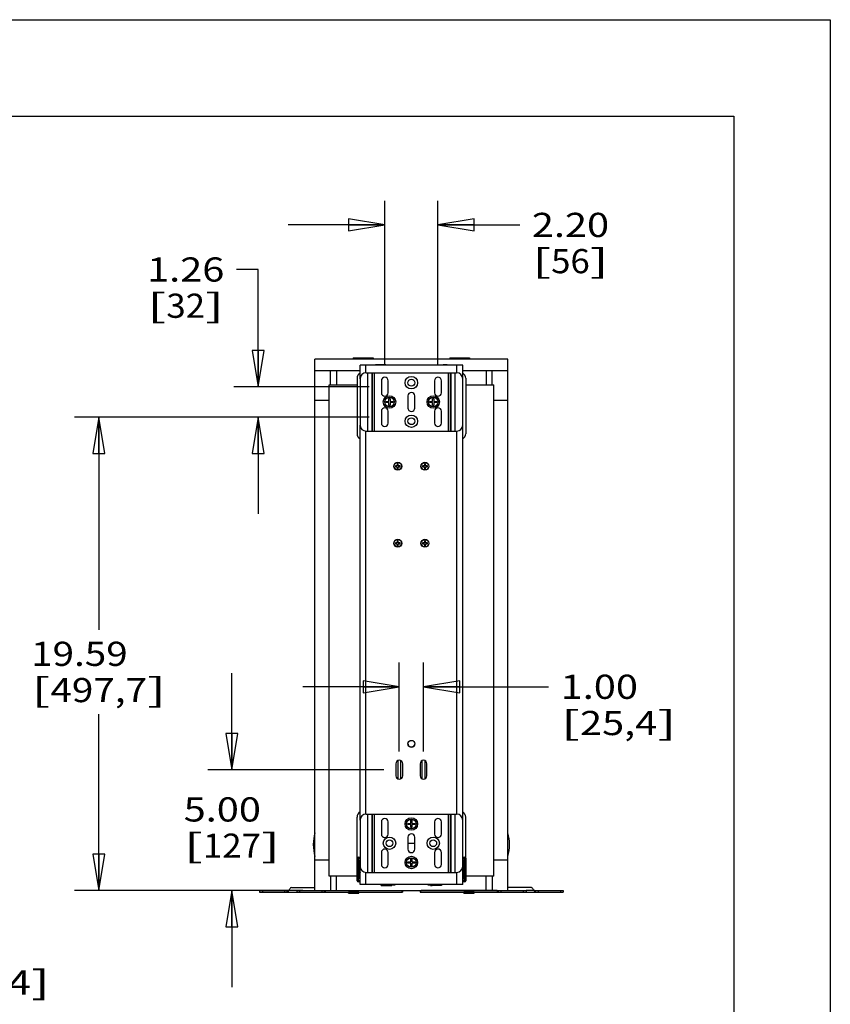
# Model space of a CAD drawing. Units: inches. Extents: x 0 to 17, y 0 to 11.
# Drawn here: x 12.8 to 17, y 5.9 to 11 of the extents above; entities that cross this region are included whole.
import ezdxf
from ezdxf.enums import TextEntityAlignment as Align

# ---------------------------------------------------------------- set-up
doc = ezdxf.new("R2010")
doc.units = ezdxf.units.IN
doc.header["$LTSCALE"] = 0.935
doc.header["$MEASUREMENT"] = 0
doc.layers.get('0').update_dxf_attribs({"linetype": 'CONTINUOUS'})
doc.layers.add('02___PRT_ALL_AXES', color=7, linetype='CONTINUOUS')
doc.styles.get("Standard").update_dxf_attribs({"font": 'bluprnt.ttf'})
doc.dimstyles.new('DIMSTYLE_1', dxfattribs={"dimtxt": 0.125, "dimasz": 0.1875, "dimexe": 0.125, "dimexo": 0.0625, "dimgap": 0.0625, "dimtad": 0, "dimtih": 1, "dimtoh": 1, "dimlfac": 8, "dimzin": 4, "dimdsep": 46, "dimtxsty": 'Standard', "dimblk": 'CLOSED', "dimblk1": 'CLOSED', "dimblk2": 'CLOSED', "dimcen": 0.09, "dimadec": 3, "dimazin": 1, "dimtfac": 1, "dimtdec": 3, "dimtofl": 0, "dimtmove": 0, "dimatfit": 3, "dimldrblk": 'CLOSED', "dimfxl": 0, "dimtolj": 1, "dimtzin": 4, "dimarcsym": 0})

# ---------------------------------------------------------------- blocks, each defined once
blk = doc.blocks.new('_CLOSED')
at = {"color": 0, "linetype": 'ByBlock'}
for p, q in [((0, 0), (-1, 0.167)), ((-1, 0.167), (-1, -0.167)), ((-1, -0.167), (0, 0)), ((-1, 0), (0, 0))]:
    blk.add_line(p, q, dxfattribs=at)
blk = doc.blocks.new('*D6')
at = {"color": 7, "linetype": 'Continuous'}
for p, q in [((12.2122, 6.5251), (12.2122, 7.0251)), ((11.7773, 6.5251), (12.3372, 6.5251)), ((11.6628, 6.4939), (12.3372, 6.4939)), ((12.2122, 6.4939), (12.2122, 6.2053)), ((12.2122, 6.2053), (12.3997, 6.2053))]:
    blk.add_line(p, q, dxfattribs=at)
at = {"color": 7, "linetype": 'Continuous', "xscale": 0.1875, "yscale": 0.1875, "zscale": 0.1875}
for p, rotation in [((12.2122, 6.5251), 270), ((12.2122, 6.4939), 90)]:
    blk.add_blockref('_CLOSED', p, dxfattribs=dict(at, rotation=rotation))
at = {"color": 7, "linetype": 'Continuous'}
for s, p, p2 in [('.25', (12.4622, 6.1428), (12.7622, 6.1428)), ('[', (12.4622, 5.9553), (12.5622, 5.9553)), ('6,4', (12.5622, 5.9553), (12.8622, 5.9553)), (']', (12.8622, 5.9553), (12.9622, 5.9553))]:
    blk.add_text(s, height=0.125, dxfattribs=at).set_placement(p, p2, align=Align.FIT)
blk = doc.blocks.new('*D7')
at = {"color": 7, "linetype": 'Continuous'}
for p, q in [((14.6935, 9.2119), (14.6935, 10.0631)), ((14.969, 9.2119), (14.969, 10.0631)), ((14.6935, 9.9381), (14.1935, 9.9381)), ((14.969, 9.9381), (15.3922, 9.9381))]:
    blk.add_line(p, q, dxfattribs=at)
at = {"color": 7, "linetype": 'Continuous', "xscale": 0.1875, "yscale": 0.1875, "zscale": 0.1875}
blk.add_blockref('_CLOSED', (14.6935, 9.9381), dxfattribs=at)
at = {"color": 7, "linetype": 'Continuous', "xscale": 0.1875, "yscale": 0.1875, "zscale": 0.1875, "rotation": 180}
blk.add_blockref('_CLOSED', (14.969, 9.9381), dxfattribs=at)
at = {"color": 7, "linetype": 'Continuous'}
for s, p, p2 in [('2.20', (15.4547, 9.8756), (15.8547, 9.8756)), ('[', (15.4547, 9.6881), (15.5547, 9.6881)), ('56', (15.5547, 9.6881), (15.7547, 9.6881)), (']', (15.7547, 9.6881), (15.8547, 9.6881))]:
    blk.add_text(s, height=0.125, dxfattribs=at).set_placement(p, p2, align=Align.FIT)
blk = doc.blocks.new('*D8')
at = {"color": 7, "linetype": 'Continuous'}
for p, q in [((14.0377, 9.7073), (13.9253, 9.7073)), ((14.0377, 9.1006), (14.0377, 9.7073)), ((14.6135, 9.1006), (13.9127, 9.1006)), ((14.6135, 8.9431), (13.9127, 8.9431)), ((14.0377, 8.9431), (14.0377, 8.4431))]:
    blk.add_line(p, q, dxfattribs=at)
at = {"color": 7, "linetype": 'Continuous', "xscale": 0.1875, "yscale": 0.1875, "zscale": 0.1875}
for p, rotation in [((14.0377, 9.1006), 270), ((14.0377, 8.9431), 90)]:
    blk.add_blockref('_CLOSED', p, dxfattribs=dict(at, rotation=rotation))
at = {"color": 7, "linetype": 'Continuous'}
for s, p, p2 in [('1.26', (13.4628, 9.6448), (13.8628, 9.6448)), ('[', (13.4628, 9.4573), (13.5628, 9.4573)), ('32', (13.5628, 9.4573), (13.7628, 9.4573)), (']', (13.7628, 9.4573), (13.8628, 9.4573))]:
    blk.add_text(s, height=0.125, dxfattribs=at).set_placement(p, p2, align=Align.FIT)
blk = doc.blocks.new('*D9')
at = {"color": 7, "linetype": 'Continuous'}
for p, q in [((14.6135, 8.9431), (13.0876, 8.9431)), ((13.2126, 8.9431), (13.2126, 7.8435)), ((13.2126, 6.4939), (13.2126, 7.406)), ((14.2687, 6.4939), (13.0876, 6.4939))]:
    blk.add_line(p, q, dxfattribs=at)
at = {"color": 7, "linetype": 'Continuous', "xscale": 0.1875, "yscale": 0.1875, "zscale": 0.1875}
for p, rotation in [((13.2126, 8.9431), 90), ((13.2126, 6.4939), 270)]:
    blk.add_blockref('_CLOSED', p, dxfattribs=dict(at, rotation=rotation))
at = {"color": 7, "linetype": 'Continuous'}
for s, p, p2 in [('19.59', (12.8626, 7.656), (13.3626, 7.656)), ('[', (12.8626, 7.4685), (12.9626, 7.4685)), ('497,7', (12.9626, 7.4685), (13.4626, 7.4685)), (']', (13.4626, 7.4685), (13.5626, 7.4685))]:
    blk.add_text(s, height=0.125, dxfattribs=at).set_placement(p, p2, align=Align.FIT)
blk = doc.blocks.new('*D10')
at = {"color": 7, "linetype": 'Continuous'}
for p, q in [((13.9023, 7.1189), (13.9023, 7.6189)), ((14.6887, 7.1189), (13.7773, 7.1189)), ((14.2687, 6.4939), (13.7773, 6.4939)), ((13.9023, 6.4939), (13.9023, 5.9939))]:
    blk.add_line(p, q, dxfattribs=at)
at = {"color": 7, "linetype": 'Continuous', "xscale": 0.1875, "yscale": 0.1875, "zscale": 0.1875}
for p, rotation in [((13.9023, 7.1189), 270), ((13.9023, 6.4939), 90)]:
    blk.add_blockref('_CLOSED', p, dxfattribs=dict(at, rotation=rotation))
at = {"color": 7, "linetype": 'Continuous'}
for s, p, p2 in [('5.00', (13.6523, 6.8508), (14.0523, 6.8508)), ('[', (13.6523, 6.6633), (13.7523, 6.6633)), ('127', (13.7523, 6.6633), (14.0523, 6.6633)), (']', (14.0523, 6.6633), (14.1523, 6.6633))]:
    blk.add_text(s, height=0.125, dxfattribs=at).set_placement(p, p2, align=Align.FIT)
blk = doc.blocks.new('*D18')
at = {"color": 7, "linetype": 'Continuous'}
for p, q in [((14.7687, 7.2126), (14.7687, 7.673)), ((14.8937, 7.2126), (14.8937, 7.673)), ((14.7687, 7.548), (14.2687, 7.548)), ((14.8937, 7.548), (15.5416, 7.548))]:
    blk.add_line(p, q, dxfattribs=at)
at = {"color": 7, "linetype": 'Continuous', "xscale": 0.1875, "yscale": 0.1875, "zscale": 0.1875}
blk.add_blockref('_CLOSED', (14.7687, 7.548), dxfattribs=at)
at = {"color": 7, "linetype": 'Continuous', "xscale": 0.1875, "yscale": 0.1875, "zscale": 0.1875, "rotation": 180}
blk.add_blockref('_CLOSED', (14.8937, 7.548), dxfattribs=at)
at = {"color": 7, "linetype": 'Continuous'}
for s, p, p2 in [('1.00', (15.6041, 7.4855), (16.0041, 7.4855)), ('[', (15.6041, 7.298), (15.7041, 7.298)), ('25,4', (15.7041, 7.298), (16.1041, 7.298)), (']', (16.1041, 7.298), (16.2041, 7.298))]:
    blk.add_text(s, height=0.125, dxfattribs=at).set_placement(p, p2, align=Align.FIT)

msp = doc.modelspace()

# ---------------------------------------------------------------- linework, layer by layer
at = {"color": 7, "linetype": 'Continuous'}
for p, q in [((0, 11), (17, 11)), ((17, 11), (17, 0)), ((0.5, 10.5), (16.5, 10.5)), ((16.5, 10.5), (16.5, 0.5)), ((14.3312, 6.4939), (14.3312, 9.2439)), ((15.3312, 9.2439), (14.3312, 9.2439)), ((14.5297, 9.2509), (14.5297, 9.2439)), ((14.5297, 9.2509), (14.5558, 9.2509)), ((14.5558, 9.2439), (14.5558, 9.2509)), ((15.0297, 9.2509), (15.0297, 9.2439)), ((15.0297, 9.2509), (15.0558, 9.2509)), ((15.0558, 9.2439), (15.0558, 9.2509)), ((15.3312, 6.4939), (15.3312, 9.2439)), ((14.3312, 9.1848), (14.5656, 9.1848)), ((14.4125, 9.1111), (14.4125, 9.1848)), ((14.5968, 9.1727), (15.0656, 9.1727)), ((14.6452, 9.2126), (14.6452, 9.214)), ((14.66, 9.214), (14.6678, 9.2141)), ((14.66, 9.214), (14.66, 9.2126)), ((14.6996, 9.2141), (14.6678, 9.2141)), ((14.6996, 9.2141), (14.6996, 9.2126)), ((14.9628, 9.2126), (14.9628, 9.2141)), ((14.9628, 9.2141), (14.9947, 9.2141)), ((14.9947, 9.2141), (15.0025, 9.214)), ((15.0025, 9.214), (15.0025, 9.2126)), ((15.0172, 9.2126), (15.0172, 9.214)), ((15.0968, 9.1848), (15.3312, 9.1848)), ((15.25, 9.1111), (15.25, 9.1848)), ((14.55, 9.1443), (14.55, 8.8577)), ((14.5656, 9.1415), (14.5656, 8.9022)), ((15.0968, 8.9022), (15.0968, 9.1415)), ((15.1125, 9.1443), (15.1125, 8.8577)), ((14.405, 6.5676), (14.405, 9.1111)), ((14.405, 9.1111), (14.4125, 9.1111)), ((14.4132, 9.1111), (14.55, 9.1111)), ((15.1125, 9.1111), (15.2493, 9.1111)), ((15.25, 9.1111), (15.2575, 9.1111)), ((15.2575, 6.5676), (15.2575, 9.1111)), ((14.405, 9.0286), (14.3312, 9.0286)), ((14.6993, 9.0187), (14.6993, 9.025)), ((14.6993, 9.025), (14.715, 9.025)), ((14.715, 9.0187), (14.6993, 9.0187)), ((14.715, 9.025), (14.715, 9.0406)), ((14.715, 9.0406), (14.7212, 9.0406)), ((14.715, 9.0031), (14.715, 9.0187)), ((14.7212, 9.0406), (14.7212, 9.025)), ((14.7212, 9.025), (14.7368, 9.025)), ((14.7212, 9.0187), (14.7212, 9.0031)), ((14.7368, 9.0187), (14.7212, 9.0187)), ((14.7368, 9.025), (14.7368, 9.0187)), ((14.9256, 9.0187), (14.9256, 9.025)), ((14.9256, 9.025), (14.9412, 9.025)), ((14.9412, 9.0187), (14.9256, 9.0187)), ((14.9412, 9.025), (14.9412, 9.0406)), ((14.9412, 9.0406), (14.9475, 9.0406)), ((14.9412, 9.0031), (14.9412, 9.0187)), ((14.9475, 9.0406), (14.9475, 9.025)), ((14.9475, 9.025), (14.9631, 9.025)), ((14.9475, 9.0187), (14.9475, 9.0031)), ((14.9631, 9.0187), (14.9475, 9.0187)), ((14.9631, 9.025), (14.9631, 9.0187)), ((15.3312, 9.0286), (15.2575, 9.0286)), ((14.7212, 9.0031), (14.715, 9.0031)), ((14.9475, 9.0031), (14.9412, 9.0031)), ((14.5968, 8.871), (15.0656, 8.871)), ((14.7483, 8.6916), (14.7483, 8.6866)), ((14.7583, 8.6916), (14.7483, 8.6916)), ((14.7483, 8.6866), (14.7583, 8.6866)), ((14.7527, 8.6916), (14.7527, 8.6866)), ((14.7583, 8.7016), (14.7583, 8.6916)), ((14.7633, 8.7016), (14.7583, 8.7016)), ((14.7633, 8.6973), (14.7583, 8.6973)), ((14.7583, 8.6866), (14.7583, 8.6766)), ((14.7583, 8.681), (14.7633, 8.681)), ((14.7583, 8.6766), (14.7633, 8.6766)), ((14.7633, 8.6916), (14.7633, 8.7016)), ((14.7733, 8.6916), (14.7633, 8.6916)), ((14.7633, 8.6766), (14.7633, 8.6866)), ((14.7633, 8.6866), (14.7733, 8.6866)), ((14.769, 8.6866), (14.769, 8.6916)), ((14.7733, 8.6866), (14.7733, 8.6916)), ((14.889, 8.6916), (14.889, 8.6866)), ((14.899, 8.6916), (14.889, 8.6916)), ((14.889, 8.6866), (14.899, 8.6866)), ((14.8933, 8.6916), (14.8933, 8.6866)), ((14.899, 8.7016), (14.899, 8.6916)), ((14.904, 8.7016), (14.899, 8.7016)), ((14.904, 8.6973), (14.899, 8.6973)), ((14.899, 8.6866), (14.899, 8.6766)), ((14.899, 8.681), (14.904, 8.681)), ((14.899, 8.6766), (14.904, 8.6766)), ((14.904, 8.6916), (14.904, 8.7016)), ((14.914, 8.6916), (14.904, 8.6916)), ((14.904, 8.6766), (14.904, 8.6866)), ((14.904, 8.6866), (14.914, 8.6866)), ((14.9096, 8.6866), (14.9096, 8.6916)), ((14.914, 8.6866), (14.914, 8.6916)), ((14.7483, 8.2932), (14.7483, 8.2882)), ((14.7583, 8.2932), (14.7483, 8.2932)), ((14.7483, 8.2882), (14.7583, 8.2882)), ((14.7527, 8.2932), (14.7527, 8.2882)), ((14.7583, 8.3032), (14.7583, 8.2932)), ((14.7633, 8.3032), (14.7583, 8.3032)), ((14.7633, 8.2989), (14.7583, 8.2989)), ((14.7583, 8.2882), (14.7583, 8.2782)), ((14.7583, 8.2826), (14.7633, 8.2826)), ((14.7583, 8.2782), (14.7633, 8.2782)), ((14.7633, 8.2932), (14.7633, 8.3032)), ((14.7733, 8.2932), (14.7633, 8.2932)), ((14.7633, 8.2782), (14.7633, 8.2882)), ((14.7633, 8.2882), (14.7733, 8.2882)), ((14.769, 8.2882), (14.769, 8.2932)), ((14.7733, 8.2882), (14.7733, 8.2932)), ((14.889, 8.2932), (14.889, 8.2882)), ((14.899, 8.2932), (14.889, 8.2932)), ((14.889, 8.2882), (14.899, 8.2882)), ((14.8933, 8.2932), (14.8933, 8.2882)), ((14.899, 8.3032), (14.899, 8.2932)), ((14.904, 8.3032), (14.899, 8.3032)), ((14.904, 8.2989), (14.899, 8.2989)), ((14.899, 8.2882), (14.899, 8.2782)), ((14.899, 8.2826), (14.904, 8.2826)), ((14.899, 8.2782), (14.904, 8.2782)), ((14.904, 8.2932), (14.904, 8.3032)), ((14.914, 8.2932), (14.904, 8.2932)), ((14.904, 8.2782), (14.904, 8.2882)), ((14.904, 8.2882), (14.914, 8.2882)), ((14.9096, 8.2882), (14.9096, 8.2932)), ((14.914, 8.2882), (14.914, 8.2932)), ((14.7512, 7.1501), (14.7512, 7.0876)), ((14.7613, 7.166), (14.7613, 7.0718)), ((14.7761, 7.0718), (14.7761, 7.166)), ((14.7862, 7.0876), (14.7862, 7.1501)), ((14.8762, 7.1501), (14.8762, 7.0876)), ((14.8863, 7.0718), (14.8863, 7.166)), ((14.9011, 7.166), (14.9011, 7.0718)), ((14.9112, 7.0876), (14.9112, 7.1501)), ((14.5968, 6.8894), (15.0656, 6.8894)), ((14.55, 6.5868), (14.55, 6.8733)), ((14.5656, 6.8581), (14.5656, 6.6189)), ((14.8125, 6.8414), (14.8281, 6.8414)), ((14.8125, 6.8351), (14.8125, 6.8414)), ((14.8281, 6.8351), (14.8125, 6.8351)), ((14.8281, 6.857), (14.8343, 6.857)), ((14.8281, 6.8414), (14.8281, 6.857)), ((14.8281, 6.8195), (14.8281, 6.8351)), ((14.8343, 6.857), (14.8343, 6.8414)), ((14.8343, 6.8414), (14.85, 6.8414)), ((14.85, 6.8351), (14.8343, 6.8351)), ((14.8343, 6.8351), (14.8343, 6.8195)), ((14.85, 6.8414), (14.85, 6.8351)), ((15.0968, 6.6189), (15.0968, 6.8581)), ((15.1125, 6.6647), (15.1125, 6.8733)), ((14.8343, 6.8195), (14.8281, 6.8195)), ((14.405, 6.6501), (14.3312, 6.6501)), ((14.5501, 6.5439), (14.5501, 6.6618)), ((14.5551, 6.6668), (14.5656, 6.6668)), ((14.8125, 6.6419), (14.8281, 6.6419)), ((14.8125, 6.6356), (14.8125, 6.6419)), ((14.8281, 6.6356), (14.8125, 6.6356)), ((14.8281, 6.6575), (14.8343, 6.6575)), ((14.8281, 6.6419), (14.8281, 6.6575)), ((14.8281, 6.62), (14.8281, 6.6356)), ((14.8343, 6.6575), (14.8343, 6.6419)), ((14.8343, 6.6419), (14.85, 6.6419)), ((14.85, 6.6356), (14.8343, 6.6356)), ((14.8343, 6.6356), (14.8343, 6.62)), ((14.85, 6.6419), (14.85, 6.6356)), ((15.0968, 6.6668), (15.1084, 6.6668)), ((15.1134, 6.6618), (15.1134, 6.5439)), ((15.3312, 6.6501), (15.2575, 6.6501)), ((14.5968, 6.5876), (15.0656, 6.5876)), ((14.8343, 6.62), (14.8281, 6.62)), ((14.4125, 6.5676), (14.405, 6.5676)), ((14.4125, 6.5676), (14.4125, 6.4939)), ((14.5501, 6.5676), (14.4132, 6.5676)), ((14.5656, 6.5389), (14.5551, 6.5389)), ((14.6755, 6.5204), (14.6755, 6.5251)), ((14.7457, 6.5251), (14.7457, 6.5207)), ((14.9175, 6.5207), (14.9175, 6.5251)), ((14.9877, 6.5251), (14.9877, 6.5204)), ((15.1084, 6.5389), (15.0968, 6.5389)), ((15.2493, 6.5676), (15.1134, 6.5676)), ((15.2575, 6.5676), (15.25, 6.5676)), ((15.25, 6.5676), (15.25, 6.4939)), ((14.045, 6.4932), (14.045, 6.4857)), ((14.045, 6.4857), (14.785, 6.4857)), ((14.1884, 6.4857), (14.1884, 6.4932)), ((14.2103, 6.5095), (14.3312, 6.5095)), ((14.2375, 6.4932), (14.2375, 6.4857)), ((14.3312, 6.4939), (15.3312, 6.4939)), ((14.3809, 6.4857), (14.3809, 6.4932)), ((14.6755, 6.5204), (14.7236, 6.5204)), ((14.7457, 6.5207), (14.7304, 6.5204)), ((14.7829, 6.4857), (14.7829, 6.4932)), ((14.785, 6.4932), (14.785, 6.4857)), ((14.8775, 6.4932), (14.8775, 6.4857)), ((14.8775, 6.4857), (15.6175, 6.4857)), ((14.8796, 6.4857), (14.8796, 6.4932)), ((14.9306, 6.5204), (14.9175, 6.5207)), ((14.9877, 6.5204), (14.9396, 6.5204)), ((15.2815, 6.4857), (15.2815, 6.4932)), ((15.4522, 6.5095), (15.3312, 6.5095)), ((15.425, 6.4932), (15.425, 6.4857)), ((15.474, 6.4857), (15.474, 6.4932)), ((15.6175, 6.4932), (15.6175, 6.4857))]:
    msp.add_line(p, q, dxfattribs=at)
at = {"color": 9, "linetype": 'Continuous'}
for p, q in [((14.5329, 9.2509), (14.5329, 9.2439)), ((15.0329, 9.2509), (15.0329, 9.2439)), ((14.4437, 9.1848), (14.4437, 9.1111)), ((14.6062, 8.871), (14.6062, 9.1727)), ((14.6274, 8.871), (14.6274, 9.1727)), ((14.6303, 8.871), (14.6303, 9.1727)), ((14.6409, 8.871), (14.6409, 9.1727)), ((14.6678, 9.2141), (14.6678, 9.2126)), ((14.9947, 9.2126), (14.9947, 9.2141)), ((15.0215, 9.1727), (15.0215, 8.871)), ((15.0321, 9.1727), (15.0321, 8.871)), ((15.035, 9.1727), (15.035, 8.871)), ((15.0562, 9.1727), (15.0562, 8.871)), ((15.2187, 9.1848), (15.2187, 9.1111)), ((14.6062, 6.5876), (14.6062, 6.8894)), ((14.6274, 6.5876), (14.6274, 6.8894)), ((14.6303, 6.5876), (14.6303, 6.8894)), ((14.6409, 6.5876), (14.6409, 6.8894)), ((15.0215, 6.8894), (15.0215, 6.5876)), ((15.0321, 6.8894), (15.0321, 6.5876)), ((15.035, 6.8894), (15.035, 6.5876)), ((15.0562, 6.8894), (15.0562, 6.5876)), ((14.5518, 6.6602), (14.5501, 6.6618)), ((14.5518, 6.6602), (14.5656, 6.6602)), ((14.5518, 6.6602), (14.5518, 6.5456)), ((14.5568, 6.6652), (14.5551, 6.6668)), ((14.5656, 6.6652), (14.5568, 6.6652)), ((14.5568, 6.5406), (14.5568, 6.6652)), ((14.5591, 6.644), (14.5641, 6.644)), ((14.5591, 6.5618), (14.5591, 6.644)), ((14.5641, 6.644), (14.5656, 6.6396)), ((14.5641, 6.5618), (14.5641, 6.644)), ((15.1067, 6.6652), (15.0968, 6.6652)), ((15.0968, 6.6602), (15.1117, 6.6602)), ((15.0968, 6.6396), (15.0979, 6.6396)), ((15.0994, 6.644), (15.0979, 6.6396)), ((15.0979, 6.6396), (15.0979, 6.6203)), ((15.1044, 6.644), (15.0994, 6.644)), ((15.0994, 6.644), (15.0994, 6.5618)), ((15.1044, 6.644), (15.1044, 6.5618)), ((15.1067, 6.6652), (15.1084, 6.6668)), ((15.1067, 6.5406), (15.1067, 6.6652)), ((15.1117, 6.6602), (15.1134, 6.6618)), ((15.1117, 6.5456), (15.1117, 6.6602)), ((15.0981, 6.6203), (15.0968, 6.6203)), ((15.0968, 6.5854), (15.0981, 6.5854)), ((15.0979, 6.5854), (15.0979, 6.5662)), ((14.4437, 6.4939), (14.4437, 6.5676)), ((14.5518, 6.5456), (14.5501, 6.5439)), ((14.5518, 6.5456), (14.5656, 6.5456)), ((14.5568, 6.5406), (14.5551, 6.5389)), ((14.5568, 6.5406), (14.5656, 6.5406)), ((14.5591, 6.5618), (14.5641, 6.5618)), ((14.5641, 6.5618), (14.5656, 6.5662)), ((14.7236, 6.5251), (14.7236, 6.5204)), ((14.9396, 6.5204), (14.9396, 6.5251)), ((15.0979, 6.5662), (15.0968, 6.5662)), ((15.0968, 6.5456), (15.1117, 6.5456)), ((15.0968, 6.5406), (15.1067, 6.5406)), ((15.0994, 6.5618), (15.0979, 6.5662)), ((15.1044, 6.5618), (15.0994, 6.5618)), ((15.1067, 6.5406), (15.1084, 6.5389)), ((15.1117, 6.5456), (15.1134, 6.5439)), ((15.2187, 6.4939), (15.2187, 6.5676)), ((14.06, 6.4932), (14.06, 6.4857)), ((14.1748, 6.4932), (14.1748, 6.4857)), ((14.2525, 6.4932), (14.2525, 6.4857)), ((14.3673, 6.4932), (14.3673, 6.4857)), ((14.559, 6.4851), (14.5059, 6.4851)), ((15.2756, 6.4932), (14.8813, 6.4932)), ((15.1565, 6.4851), (15.1034, 6.4851)), ((15.2951, 6.4932), (15.2951, 6.4857)), ((15.41, 6.4932), (15.41, 6.4857)), ((15.4681, 6.4932), (15.425, 6.4932)), ((15.4876, 6.4932), (15.4876, 6.4857)), ((15.6025, 6.4932), (15.6025, 6.4857))]:
    msp.add_line(p, q, dxfattribs=at)
at = {"color": 3, "linetype": 'Continuous'}
for p, q in [((14.045, 6.4932), (14.1944, 6.4932)), ((14.2375, 6.4932), (14.3673, 6.4932)), ((15.2951, 6.4932), (15.425, 6.4932)), ((15.4681, 6.4932), (15.6175, 6.4932))]:
    msp.add_line(p, q, dxfattribs=at)
at = {"color": 7, "linetype": 'Continuous'}
for centre, radius in [((14.8312, 9.1216), 0.0322), ((14.8312, 9.1216), 0.0175), ((14.7181, 9.0219), 0.0322), ((14.9443, 9.0219), 0.0322), ((14.8312, 8.9221), 0.0322), ((14.8312, 8.9221), 0.0175), ((14.7609, 8.6891), 0.0205), ((14.7608, 8.6891), 0.0192), ((14.9015, 8.6891), 0.0205), ((14.9015, 8.6891), 0.0192), ((14.7609, 8.2907), 0.0205), ((14.7608, 8.2907), 0.0192), ((14.9015, 8.2907), 0.0205), ((14.9015, 8.2907), 0.0192), ((14.8312, 6.8382), 0.0322), ((14.7181, 6.7385), 0.0322), ((14.7181, 6.7385), 0.0175), ((14.9443, 6.7385), 0.0322), ((14.9443, 6.7385), 0.0175), ((14.8312, 6.6387), 0.0322)]:
    msp.add_circle(centre, radius, dxfattribs=at)
for centre, radius, start, end in [((14.5812, 9.1443), 0.0312, 120.0018, 180), ((14.5968, 9.1415), 0.0312, 90, 180), ((15.0656, 9.1415), 0.0312, 0, 90), ((15.0812, 9.1443), 0.0312, 0, 59.9982), ((14.7181, 9.0219), 0.0175, 169.5457, 190.2946), ((14.7181, 9.0219), 0.0173, 169.5627, 190.4373), ((14.7181, 9.0219), 0.0175, 79.584, 100.416), ((14.7181, 9.0219), 0.0173, 79.5627, 100.4373), ((14.7181, 9.0219), 0.0173, 349.5627, 10.4373), ((14.7181, 9.0219), 0.0175, 349.7054, 10.4543), ((14.9443, 9.0219), 0.0175, 169.5457, 190.2946), ((14.9443, 9.0219), 0.0173, 169.5627, 190.4373), ((14.9443, 9.0219), 0.0175, 79.584, 100.416), ((14.9443, 9.0219), 0.0173, 79.5627, 100.4373), ((14.9443, 9.0219), 0.0173, 349.5627, 10.4373), ((14.9443, 9.0219), 0.0175, 349.7054, 10.4543), ((14.7181, 9.0219), 0.0173, 259.5627, 280.4373), ((14.7181, 9.0219), 0.0175, 259.7121, 280.2879), ((14.9443, 9.0219), 0.0173, 259.5627, 280.4373), ((14.9443, 9.0219), 0.0175, 259.7121, 280.2879), ((14.5968, 8.9022), 0.0312, 180, 270), ((15.0656, 8.9022), 0.0312, 270, 360), ((14.5812, 8.8577), 0.0312, 180, 239.9982), ((15.0812, 8.8577), 0.0312, 300.0018, 360), ((14.7687, 7.1501), 0.0175, 0, 180), ((14.8937, 7.1501), 0.0175, 0, 180), ((14.7687, 7.0876), 0.0175, 180, 360), ((14.8937, 7.0876), 0.0175, 180, 360), ((14.5812, 6.8733), 0.0312, 120.0018, 180), ((14.5968, 6.8581), 0.0312, 90, 180), ((15.0656, 6.8581), 0.0312, 0, 90), ((15.0812, 6.8733), 0.0312, 0, 59.9982), ((14.8312, 6.8382), 0.0175, 169.5457, 190.2946), ((14.8312, 6.8382), 0.0173, 169.5627, 190.4373), ((14.8312, 6.8382), 0.0175, 79.584, 100.416), ((14.8312, 6.8382), 0.0173, 79.5627, 100.4373), ((14.8312, 6.8382), 0.0173, 349.5627, 10.4373), ((14.8312, 6.8382), 0.0175, 349.7054, 10.4543), ((14.8312, 6.8382), 0.0173, 259.5627, 280.4373), ((14.8312, 6.8382), 0.0175, 259.7121, 280.2879), ((14.5551, 6.6618), 0.005, 90.1037, 179.8963), ((14.8312, 6.6387), 0.0175, 169.5457, 190.2946), ((14.8312, 6.6387), 0.0173, 169.5627, 190.4373), ((14.8312, 6.6387), 0.0175, 79.584, 100.416), ((14.8312, 6.6387), 0.0173, 79.5627, 100.4373), ((14.8312, 6.6387), 0.0173, 349.5627, 10.4373), ((14.8312, 6.6387), 0.0175, 349.7054, 10.4543), ((15.1084, 6.6618), 0.005, 0.1037, 89.8963), ((14.5812, 6.5868), 0.0312, 180, 184.1662), ((14.5968, 6.6189), 0.0312, 180, 270), ((14.8312, 6.6387), 0.0173, 259.5627, 280.4373), ((14.8312, 6.6387), 0.0175, 259.7121, 280.2879), ((15.0656, 6.6189), 0.0312, 270, 360), ((14.5551, 6.5439), 0.005, 180.1037, 269.8963), ((15.1084, 6.5439), 0.005, 270.1037, 359.8963), ((14.1748, 6.5176), 0.0312, 308.7394, 336.22), ((14.2103, 6.502), 0.0075, 90, 156.22), ((14.5065, 6.4851), 0.000625, 90, 180), ((14.5584, 6.4851), 0.000625, 0, 90), ((14.7237, 8.0816), 1.5612, 269.9965, 270.2474), ((14.9395, 8.0782), 1.5578, 269.6712, 270.0018), ((15.104, 6.4851), 0.000625, 90, 180), ((15.1559, 6.4851), 0.000625, 0, 90), ((15.4522, 6.502), 0.0075, 23.78, 90), ((15.4876, 6.5176), 0.0312, 203.78, 231.2606)]:
    msp.add_arc(centre, radius, start, end, dxfattribs=at)
at = {"color": 9, "linetype": 'Continuous'}
for centre, radius, start, end in [((14.5551, 6.6618), 0.005, 179.8963, 179.9788), ((14.5568, 6.6602), 0.005, 90.0212, 179.9788), ((14.5551, 6.6618), 0.005, 90.0212, 90.1037), ((14.5666, 6.644), 0.0075, 97.6139, 180.0431), ((15.0969, 6.644), 0.0075, 359.9523, 89.9699), ((15.0954, 6.6396), 0.0025, 0.0709, 54.3553), ((15.1067, 6.6602), 0.005, 0.0212, 89.9788), ((15.1084, 6.6618), 0.005, 89.8963, 89.9788), ((15.1084, 6.6618), 0.005, 0.0212, 0.1037), ((15.0956, 6.6203), 0.0025, 299.7103, 306.0107), ((15.0956, 6.5854), 0.0025, 0.0029, 60.2792), ((15.0954, 6.6203), 0.0025, 305.6569, 355.0823), ((15.0954, 6.5854), 0.0025, 359.9976, 54.3317), ((15.0956, 6.6203), 0.0025, 306.0107, 359.9971), ((15.0954, 6.6203), 0.00249, 355.055, 359.993), ((14.5551, 6.5439), 0.005, 180.0212, 180.1037), ((14.5568, 6.5456), 0.005, 180.0212, 269.9788), ((14.5551, 6.5439), 0.005, 269.8963, 269.9788), ((14.5666, 6.5618), 0.0075, 179.9568, 262.3869), ((15.0954, 6.5662), 0.0025, 305.6423, 359.929), ((15.0969, 6.5618), 0.0075, 270.0302, 0.0477), ((15.1067, 6.5456), 0.005, 270.0212, 359.9788), ((15.1084, 6.5439), 0.005, 270.0212, 270.1037), ((15.1084, 6.5439), 0.005, 359.8963, 359.9788)]:
    msp.add_arc(centre, radius, start, end, dxfattribs=at)
at = {"color": 7, "linetype": 'Continuous'}
for points, knots in [([(14.6673, 9.2143), (14.6659, 9.2143), (14.6631, 9.2143), (14.659, 9.2143), (14.6558, 9.2143), (14.6534, 9.2143), (14.6518, 9.2142), (14.6503, 9.2142), (14.649, 9.2142), (14.6479, 9.2142), (14.647, 9.2142), (14.6463, 9.2141), (14.6459, 9.2141), (14.6457, 9.2141), (14.6455, 9.2141), (14.6453, 9.2141), (14.6453, 9.2141), (14.6452, 9.214), (14.6452, 9.214)], [0, 0, 0, 0, 0.194847, 0.382574, 0.555363, 0.634126, 0.706802, 0.772707, 0.831161, 0.881589, 0.923555, 0.956635, 0.969724, 0.980483, 0.988893, 0.994942, 0.998622, 1, 1, 1, 1]), ([(15.0172, 9.214), (15.0172, 9.214), (15.0172, 9.2141), (15.0171, 9.2141), (15.017, 9.2141), (15.0168, 9.2141), (15.0165, 9.2141), (15.0161, 9.2141), (15.0155, 9.2142), (15.0145, 9.2142), (15.0134, 9.2142), (15.0121, 9.2142), (15.0107, 9.2142), (15.0091, 9.2143), (15.0067, 9.2143), (15.0035, 9.2143), (14.9994, 9.2143), (14.9965, 9.2143), (14.9951, 9.2143)], [0, 0, 0, 0, 0.001378, 0.005058, 0.011107, 0.019517, 0.030276, 0.043365, 0.076445, 0.118411, 0.168839, 0.227293, 0.293198, 0.365874, 0.444637, 0.617426, 0.805153, 1, 1, 1, 1]), ([(14.1944, 6.4932), (14.1941, 6.4927), (14.1937, 6.4916), (14.193, 6.4901), (14.1923, 6.4887), (14.1916, 6.4876), (14.1908, 6.4868), (14.19, 6.4862), (14.1892, 6.4858), (14.1887, 6.4857), (14.1884, 6.4857)], [0, 0, 0, 0, 0.180726, 0.349299, 0.500306, 0.631576, 0.743043, 0.837868, 0.921306, 1, 1, 1, 1]), ([(14.3869, 6.4932), (14.3866, 6.4927), (14.3862, 6.4916), (14.3855, 6.4901), (14.3848, 6.4887), (14.3841, 6.4876), (14.3833, 6.4868), (14.3825, 6.4862), (14.3817, 6.4858), (14.3812, 6.4857), (14.3809, 6.4857)], [0, 0, 0, 0, 0.180726, 0.349299, 0.500306, 0.631576, 0.743043, 0.837868, 0.921306, 1, 1, 1, 1]), ([(14.7811, 6.4932), (14.7812, 6.4928), (14.7814, 6.4918), (14.7816, 6.4905), (14.7818, 6.4892), (14.782, 6.4882), (14.7822, 6.4875), (14.7823, 6.4871), (14.7824, 6.4867), (14.7825, 6.4864), (14.7826, 6.4861), (14.7827, 6.4859), (14.7827, 6.4858), (14.7828, 6.4858), (14.7828, 6.4857), (14.7829, 6.4857)], [0, 0, 0, 0, 0.185655, 0.366042, 0.534401, 0.684226, 0.750228, 0.809413, 0.861208, 0.905077, 0.940603, 0.967729, 0.97826, 0.986933, 1, 1, 1, 1]), ([(14.8796, 6.4857), (14.8796, 6.4857), (14.8797, 6.4858), (14.8797, 6.4858), (14.8798, 6.4859), (14.8799, 6.4861), (14.88, 6.4864), (14.8801, 6.4867), (14.8802, 6.4871), (14.8803, 6.4875), (14.8804, 6.4882), (14.8806, 6.4892), (14.8808, 6.4905), (14.8811, 6.4918), (14.8812, 6.4928), (14.8813, 6.4932)], [0, 0, 0, 0, 0.013067, 0.02174, 0.032271, 0.059397, 0.094923, 0.138792, 0.190587, 0.249772, 0.315774, 0.465599, 0.633958, 0.814345, 1, 1, 1, 1]), ([(15.2815, 6.4857), (15.2813, 6.4857), (15.2807, 6.4858), (15.2799, 6.4862), (15.2791, 6.4868), (15.2784, 6.4876), (15.2777, 6.4887), (15.277, 6.4901), (15.2763, 6.4916), (15.2758, 6.4927), (15.2756, 6.4932)], [0, 0, 0, 0, 0.078694, 0.162132, 0.256957, 0.368424, 0.499694, 0.650701, 0.819274, 1, 1, 1, 1]), ([(15.474, 6.4857), (15.4738, 6.4857), (15.4732, 6.4858), (15.4724, 6.4862), (15.4716, 6.4868), (15.4709, 6.4876), (15.4702, 6.4887), (15.4695, 6.4901), (15.4688, 6.4916), (15.4683, 6.4927), (15.4681, 6.4932)], [0, 0, 0, 0, 0.078694, 0.162132, 0.256957, 0.368424, 0.499694, 0.650701, 0.819274, 1, 1, 1, 1])]:
    msp.add_open_spline(points, degree=3, knots=knots, dxfattribs=at)
at = {"color": 9, "linetype": 'Continuous'}
for points, knots in [([(14.5641, 6.644), (14.5641, 6.6442), (14.5642, 6.6447), (14.5645, 6.6454), (14.565, 6.6459), (14.5654, 6.6462), (14.5656, 6.6463)], [0, 0, 0, 0, 0.249455, 0.49926, 0.749489, 1, 1, 1, 1]), ([(15.0969, 6.6465), (15.097, 6.6465), (15.0974, 6.6464), (15.0978, 6.6463), (15.0983, 6.6461), (15.0986, 6.6457), (15.099, 6.6454), (15.0992, 6.6449), (15.0993, 6.6444), (15.0994, 6.6441), (15.0994, 6.644)], [0, 0, 0, 0, 0.125182, 0.250431, 0.375632, 0.500766, 0.625783, 0.750649, 0.875401, 1, 1, 1, 1]), ([(14.5653, 6.6203), (14.5653, 6.6203), (14.5653, 6.6203), (14.5653, 6.6203), (14.5653, 6.6203), (14.5653, 6.6202), (14.5653, 6.6201), (14.5653, 6.62), (14.5653, 6.6198), (14.5652, 6.6195), (14.5652, 6.6193), (14.5652, 6.619), (14.5652, 6.6186), (14.5652, 6.6181), (14.5652, 6.6173), (14.5651, 6.6163), (14.5651, 6.6152), (14.5651, 6.6139), (14.5651, 6.6125), (14.5651, 6.6111), (14.5651, 6.6095), (14.565, 6.6079), (14.565, 6.6057), (14.565, 6.6029), (14.565, 6.6001), (14.565, 6.5978), (14.5651, 6.5962), (14.5651, 6.5947), (14.5651, 6.5932), (14.5651, 6.5918), (14.5651, 6.5906), (14.5651, 6.5894), (14.5652, 6.5884), (14.5652, 6.5877), (14.5652, 6.5871), (14.5652, 6.5868), (14.5652, 6.5865), (14.5652, 6.5862), (14.5653, 6.586), (14.5653, 6.5858), (14.5653, 6.5856), (14.5653, 6.5855), (14.5653, 6.5855), (14.5653, 6.5855), (14.5653, 6.5854), (14.5653, 6.5854), (14.5653, 6.5854)], [0, 0, 0, 0, 0.000262, 0.000762, 0.001544, 0.002618, 0.005647, 0.009859, 0.015249, 0.021802, 0.029504, 0.038338, 0.048283, 0.059314, 0.084529, 0.113744, 0.146676, 0.18301, 0.222397, 0.264456, 0.308783, 0.354952, 0.402518, 0.5, 0.597482, 0.645048, 0.691217, 0.735545, 0.777603, 0.81699, 0.853324, 0.886256, 0.915471, 0.940686, 0.951717, 0.961662, 0.970496, 0.978198, 0.984751, 0.990141, 0.994353, 0.997382, 0.998456, 0.999238, 0.999738, 1, 1, 1, 1]), ([(15.0981, 6.5854), (15.0981, 6.5854), (15.0981, 6.5854), (15.0981, 6.5855), (15.0981, 6.5855), (15.0981, 6.5855), (15.0982, 6.5856), (15.0982, 6.5858), (15.0982, 6.586), (15.0982, 6.5862), (15.0982, 6.5865), (15.0982, 6.5868), (15.0982, 6.5871), (15.0983, 6.5877), (15.0983, 6.5884), (15.0983, 6.5894), (15.0983, 6.5906), (15.0983, 6.5918), (15.0984, 6.5932), (15.0984, 6.5947), (15.0984, 6.5962), (15.0984, 6.5978), (15.0984, 6.6001), (15.0984, 6.6029), (15.0984, 6.6057), (15.0984, 6.6079), (15.0984, 6.6095), (15.0984, 6.6111), (15.0984, 6.6125), (15.0983, 6.6139), (15.0983, 6.6152), (15.0983, 6.6163), (15.0983, 6.6173), (15.0983, 6.6181), (15.0982, 6.6186), (15.0982, 6.619), (15.0982, 6.6193), (15.0982, 6.6195), (15.0982, 6.6198), (15.0982, 6.62), (15.0982, 6.6201), (15.0981, 6.6202), (15.0981, 6.6203), (15.0981, 6.6203), (15.0981, 6.6203), (15.0981, 6.6203), (15.0981, 6.6203)], [0, 0, 0, 0, 0.000262, 0.000762, 0.001544, 0.002618, 0.005647, 0.009859, 0.015249, 0.021802, 0.029504, 0.038338, 0.048283, 0.059314, 0.084529, 0.113744, 0.146676, 0.18301, 0.222397, 0.264456, 0.308783, 0.354952, 0.402518, 0.5, 0.597482, 0.645048, 0.691217, 0.735545, 0.777603, 0.81699, 0.853324, 0.886256, 0.915471, 0.940686, 0.951717, 0.961662, 0.970496, 0.978198, 0.984751, 0.990141, 0.994353, 0.997382, 0.998456, 0.999238, 0.999738, 1, 1, 1, 1]), ([(14.5656, 6.5595), (14.5654, 6.5596), (14.565, 6.5598), (14.5645, 6.5604), (14.5642, 6.5611), (14.5641, 6.5615), (14.5641, 6.5618)], [0, 0, 0, 0, 0.250511, 0.500741, 0.750545, 1, 1, 1, 1]), ([(15.0994, 6.5618), (15.0994, 6.5616), (15.0993, 6.5613), (15.0992, 6.5608), (15.099, 6.5604), (15.0987, 6.56), (15.0983, 6.5597), (15.0979, 6.5595), (15.0974, 6.5593), (15.0971, 6.5593), (15.0969, 6.5593)], [0, 0, 0, 0, 0.124593, 0.249344, 0.3742, 0.499207, 0.62433, 0.749528, 0.874762, 1, 1, 1, 1])]:
    msp.add_open_spline(points, degree=3, knots=knots, dxfattribs=at)
at = {"layer": '02___PRT_ALL_AXES', "color": 7, "linetype": 'Continuous'}
for p, q in [((14.5558, 9.2509), (14.6327, 9.2509)), ((14.6066, 9.2439), (14.6066, 9.2509)), ((14.6327, 9.2509), (14.6327, 9.2439)), ((15.0558, 9.2509), (15.1327, 9.2509)), ((15.1066, 9.2439), (15.1066, 9.2509)), ((15.1327, 9.2509), (15.1327, 9.2439)), ((14.5656, 9.1415), (14.5656, 9.2126)), ((15.0968, 9.2126), (14.5656, 9.2126)), ((15.0968, 9.1415), (15.0968, 9.2126)), ((14.676, 9.1319), (14.676, 9.0694)), ((14.711, 9.0694), (14.711, 9.1319)), ((14.9515, 9.1319), (14.9515, 9.0694)), ((14.9865, 9.0694), (14.9865, 9.1319)), ((14.8137, 9.0531), (14.8137, 8.9906)), ((14.8487, 8.9906), (14.8487, 9.0531)), ((14.676, 8.9744), (14.676, 8.9119)), ((14.711, 8.9119), (14.711, 8.9744)), ((14.9515, 8.9744), (14.9515, 8.9119)), ((14.9865, 8.9119), (14.9865, 8.9744)), ((14.5656, 6.8581), (14.5656, 8.9022)), ((15.0968, 6.8581), (15.0968, 8.9022)), ((14.676, 6.8485), (14.676, 6.786)), ((14.711, 6.786), (14.711, 6.8485)), ((14.9515, 6.8485), (14.9515, 6.786)), ((14.9865, 6.786), (14.9865, 6.8485)), ((14.8137, 6.7697), (14.8137, 6.7072)), ((14.8487, 6.7367), (14.8137, 6.7367)), ((14.8487, 6.7072), (14.8487, 6.7697)), ((14.676, 6.691), (14.676, 6.6285)), ((14.711, 6.6285), (14.711, 6.691)), ((14.9515, 6.691), (14.9515, 6.6285)), ((14.9865, 6.6285), (14.9865, 6.691)), ((14.5656, 6.5251), (14.5656, 6.6189)), ((15.0968, 6.5251), (15.0968, 6.6189)), ((15.0968, 6.5251), (14.5656, 6.5251)), ((14.5059, 6.4808), (14.5059, 6.4851)), ((14.5059, 6.4808), (14.559, 6.4808)), ((14.559, 6.4808), (14.559, 6.4851)), ((15.1034, 6.4808), (15.1034, 6.4851)), ((15.1034, 6.4808), (15.1565, 6.4808)), ((15.1565, 6.4808), (15.1565, 6.4851))]:
    msp.add_line(p, q, dxfattribs=at)
at = {"layer": '02___PRT_ALL_AXES', "color": 9, "linetype": 'Continuous'}
for p, q in [((14.6295, 9.2509), (14.6295, 9.2439)), ((15.1295, 9.2509), (15.1295, 9.2439)), ((14.5951, 9.1727), (14.5951, 9.2126)), ((15.0673, 9.1727), (15.0673, 9.2126)), ((14.5951, 6.8894), (14.5951, 8.871)), ((15.0673, 6.8894), (15.0673, 8.871)), ((14.5951, 6.5251), (14.5951, 6.5876)), ((15.0673, 6.5251), (15.0673, 6.5876))]:
    msp.add_line(p, q, dxfattribs=at)
at = {"layer": '02___PRT_ALL_AXES', "color": 7, "linetype": 'Continuous'}
for centre, radius in [((14.7181, 9.0219), 0.0248), ((14.9443, 9.0219), 0.0248), ((14.8312, 7.2532), 0.0175), ((14.8312, 6.8382), 0.0248), ((14.8312, 6.6387), 0.0248)]:
    msp.add_circle(centre, radius, dxfattribs=at)
for centre, radius, start, end in [((14.6935, 9.1319), 0.0175, 0, 180), ((14.969, 9.1319), 0.0175, 0, 180), ((14.6935, 9.0694), 0.0175, 180, 360), ((14.8312, 9.0531), 0.0175, 0, 180), ((14.969, 9.0694), 0.0175, 180, 360), ((14.6935, 8.9744), 0.0175, 0, 180), ((14.8312, 8.9906), 0.0175, 180, 360), ((14.969, 8.9744), 0.0175, 0, 180), ((14.6935, 8.9119), 0.0175, 180, 360), ((14.969, 8.9119), 0.0175, 180, 360), ((14.8312, 7.2532), 0.0172, 180, 360), ((14.6935, 6.8485), 0.0175, 0, 180), ((14.969, 6.8485), 0.0175, 0, 180), ((14.5734, 6.7314), 0.2498, 165.8075, 194.1925), ((14.6935, 6.786), 0.0175, 180, 360), ((14.8312, 6.7697), 0.0175, 0, 180), ((14.969, 6.786), 0.0175, 180, 360), ((15.089, 6.7314), 0.2498, 345.8075, 14.1925), ((14.6935, 6.691), 0.0175, 0, 180), ((14.8312, 6.7072), 0.0175, 180, 360), ((14.969, 6.691), 0.0175, 0, 180), ((14.6935, 6.6285), 0.0175, 180, 360), ((14.969, 6.6285), 0.0175, 180, 360)]:
    msp.add_arc(centre, radius, start, end, dxfattribs=at)

# ---------------------------------------------------------------- dimensions: what is measured, and where the dimension line sits
at = {"color": 7, "linetype": 'Continuous'}
for base, p1, p2, picture, middle in [((14.969, 9.9381), (14.6935, 9.1494), (14.969, 9.1494), '*D7', (15.6547, 9.8444)), ((14.8937, 7.548), (14.7687, 7.1501), (14.8937, 7.1501), '*D18', (15.9041, 7.4542))]:
    dim = msp.add_linear_dim(base=base, p1=p1, p2=p2, text='<>\\P[]', dimstyle='DIMSTYLE_1', dxfattribs=at)
    dim.commit()
    dim.dimension.update_dxf_attribs({"geometry": picture, "text_midpoint": middle, "dimtype": 160})
for base, p1, p2, angle, picture, middle in [((14.0377, 8.9431), (14.676, 9.1006), (14.676, 8.9431), 270, '*D8', (13.6628, 9.6136)), ((13.2126, 6.4939), (14.676, 8.9431), (14.3312, 6.4939), 270, '*D9', (13.2126, 7.6247)), ((13.9023, 7.1189), (14.3312, 6.4939), (14.7512, 7.1189), 90, '*D10', (13.9023, 6.8196)), ((12.2122, 6.5251), (11.6003, 6.4939), (11.7148, 6.5251), 90, '*D6', (12.7122, 6.1116))]:
    dim = msp.add_linear_dim(base=base, p1=p1, p2=p2, angle=angle, text='<>\\P[]', dimstyle='DIMSTYLE_1', dxfattribs=at)
    dim.commit()
    dim.dimension.update_dxf_attribs({"geometry": picture, "text_midpoint": middle, "dimtype": 160})

doc.saveas('drawing.dxf')
